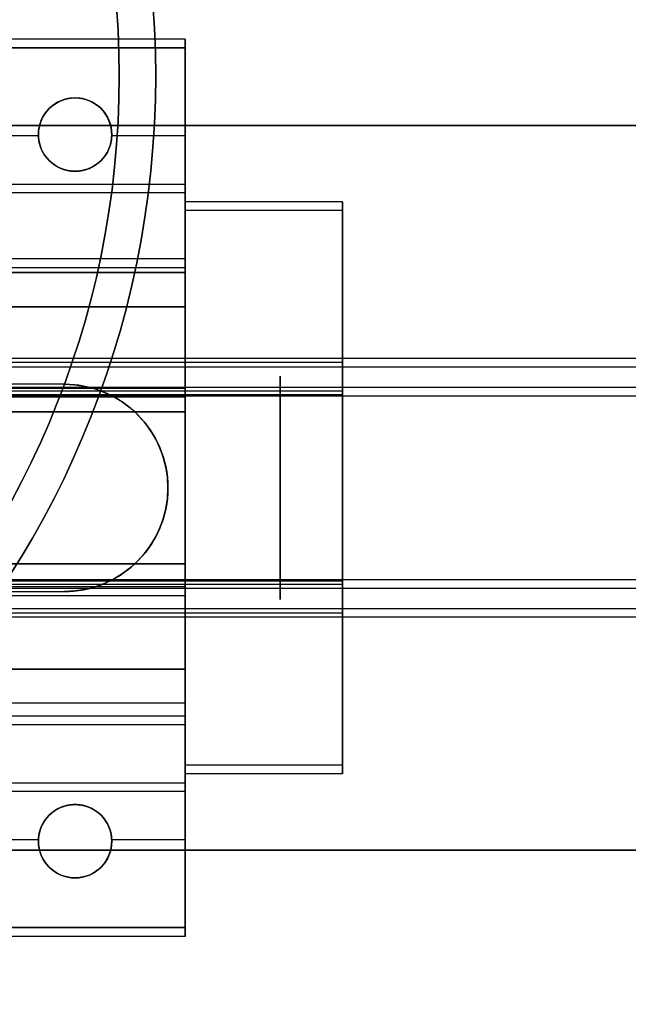
# Model space of a CAD drawing. Extents: x 182 to 623, y 200 to 623.
# Drawn here: x 448 to 484, y 349 to 406 of the extents above; entities that cross this region are included whole.
import ezdxf

# ---------------------------------------------------------------- set-up
doc = ezdxf.new("R2010")
doc.units = 0
doc.layers.get('0').update_dxf_attribs({"linetype": 'CONTINUOUS'})
for name, color, linetype in [('BEAKER', 8, 'CONTINUOUS'), ('LINEAR_-_GUIDEWAY_BLOCK', 1, 'CONTINUOUS'), ('LINEAR_-_SLIDE_BAR', 6, 'CONTINUOUS'), ('STEPPER_-_SCREW_SLIDE', 5, 'CONTINUOUS'), ('XY_PARTS_-_MILLED', 6, 'CONTINUOUS')]:
    doc.layers.add(name, color=color, linetype=linetype)

# ---------------------------------------------------------------- blocks, each defined once
blk = doc.blocks.new('*U6')
at = {"layer": 'BEAKER'}
for centre, radius in [((402.40625, 402.40625, 163.92), 53.8), ((402.40625, 402.40625, 163.92), 53.8), ((402.40625, 402.40625, 20.23), 51.69), ((402.40625, 402.40625, 163.92), 51.69)]:
    blk.add_circle(centre, radius, dxfattribs=at)
at = {"layer": 'BEAKER', "extrusion": (0, -2e-16, -1)}
for centre, radius in [((-402.40625, 402.40625, -18.12), 53.8), ((-402.40625, 402.40625, -18.12), 53.8), ((-402.40625, 402.40625, -163.92), 51.69), ((-402.40625, 402.40625, -20.23), 51.69)]:
    blk.add_circle(centre, radius, dxfattribs=at)
blk = doc.blocks.new('*U15')
at = {"layer": 'LINEAR_-_SLIDE_BAR'}
for p, q in [((506.332, 386.031, 344.157), (306.332, 386.031, 344.157)), ((506.332, 386.031, 352.232), (306.332, 386.031, 352.232)), ((506.332, 386.031, 340.807), (306.332, 386.031, 340.807)), ((506.332, 385.531, 343.657), (306.332, 385.531, 343.657)), ((506.332, 385.531, 341.307), (306.332, 385.531, 341.307)), ((506.332, 385.531, 341.307), (306.332, 385.531, 341.307)), ((506.332, 384.356, 343.657), (306.332, 384.356, 343.657)), ((506.332, 384.356, 341.307), (306.332, 384.356, 341.307)), ((506.332, 384.356, 341.307), (306.332, 384.356, 341.307)), ((506.332, 383.856, 343.157), (306.332, 383.856, 343.157)), ((506.332, 383.856, 341.807), (306.332, 383.856, 341.807)), ((506.332, 373.206, 343.157), (306.332, 373.206, 343.157)), ((506.332, 373.206, 341.807), (306.332, 373.206, 341.807)), ((506.332, 372.706, 343.657), (306.332, 372.706, 343.657)), ((506.332, 372.706, 341.307), (306.332, 372.706, 341.307)), ((506.332, 372.706, 341.307), (306.332, 372.706, 341.307)), ((506.332, 371.531, 343.657), (306.332, 371.531, 343.657)), ((506.332, 371.531, 341.307), (306.332, 371.531, 341.307)), ((506.332, 371.531, 341.307), (306.332, 371.531, 341.307)), ((506.332, 371.031, 352.232), (306.332, 371.031, 352.232)), ((506.332, 371.031, 344.157), (306.332, 371.031, 344.157)), ((506.332, 371.031, 340.807), (306.332, 371.031, 340.807))]:
    blk.add_line(p, q, dxfattribs=at)
at = {"layer": 'LINEAR_-_SLIDE_BAR', "extrusion": (1e-16, 1, 1.32e-14)}
for p, q in [((506.332, 386.031, 352.232), (306.332, 386.031, 352.232)), ((506.332, 386.031, 344.157), (306.332, 386.031, 344.157))]:
    blk.add_line(p, q, dxfattribs=at)
at = {"layer": 'LINEAR_-_SLIDE_BAR', "extrusion": (0, -9e-16, -1)}
for p, q in [((506.332, 386.031, 339.232), (306.332, 386.031, 339.232)), ((506.332, 385.531, 343.657), (306.332, 385.531, 343.657)), ((506.332, 384.356, 343.657), (306.332, 384.356, 343.657)), ((506.332, 372.706, 343.657), (306.332, 372.706, 343.657)), ((506.332, 371.531, 343.657), (306.332, 371.531, 343.657)), ((506.332, 371.031, 339.232), (306.332, 371.031, 339.232))]:
    blk.add_line(p, q, dxfattribs=at)
at = {"layer": 'LINEAR_-_SLIDE_BAR', "extrusion": (1e-16, 1, 3.52e-14)}
for p, q in [((506.332, 386.031, 340.807), (306.332, 386.031, 340.807)), ((506.332, 386.031, 339.232), (306.332, 386.031, 339.232))]:
    blk.add_line(p, q, dxfattribs=at)
at = {"layer": 'LINEAR_-_SLIDE_BAR', "extrusion": (1e-16, 1, 6.23e-14)}
for p, q in [((506.332, 383.856, 343.157), (306.332, 383.856, 343.157)), ((506.332, 383.856, 341.807), (306.332, 383.856, 341.807))]:
    blk.add_line(p, q, dxfattribs=at)
at = {"layer": 'LINEAR_-_SLIDE_BAR', "extrusion": (-1e-16, -1, -2.02e-14)}
for p, q in [((506.332, 373.206, 341.807), (306.332, 373.206, 341.807)), ((506.332, 373.206, 343.157), (306.332, 373.206, 343.157))]:
    blk.add_line(p, q, dxfattribs=at)
at = {"layer": 'LINEAR_-_SLIDE_BAR', "extrusion": (-1e-16, -1, -6.2e-15)}
for p, q in [((506.332, 371.031, 344.157), (306.332, 371.031, 344.157)), ((506.332, 371.031, 352.232), (306.332, 371.031, 352.232))]:
    blk.add_line(p, q, dxfattribs=at)
at = {"layer": 'LINEAR_-_SLIDE_BAR', "extrusion": (-1e-16, -1, 9e-16)}
for p, q in [((506.332, 371.031, 339.232), (306.332, 371.031, 339.232)), ((506.332, 371.031, 340.807), (306.332, 371.031, 340.807))]:
    blk.add_line(p, q, dxfattribs=at)
blk = doc.blocks.new('*U16')
at = {"layer": 'LINEAR_-_GUIDEWAY_BLOCK', "extrusion": (0, 4e-15, -1)}
for p, q in [((457.914, 404.531, 327.985), (419.214, 404.531, 327.985)), ((457.914, 391.796, 327.985), (457.914, 404.531, 327.985)), ((457.914, 391.796, 327.985), (419.214, 391.796, 327.985))]:
    blk.add_line(p, q, dxfattribs=at)
at = {"layer": 'LINEAR_-_GUIDEWAY_BLOCK', "extrusion": (1e-16, 1, -2.1e-14)}
for p, q in [((457.914, 404.531, 334.635), (419.214, 404.531, 334.635)), ((457.914, 404.531, 327.985), (419.214, 404.531, 327.985)), ((457.914, 404.531, 327.985), (457.914, 404.531, 334.635))]:
    blk.add_line(p, q, dxfattribs=at)
at = {"layer": 'LINEAR_-_GUIDEWAY_BLOCK'}
for p, q in [((457.914, 404.531, 334.635), (419.214, 404.531, 334.635)), ((457.914, 404.031, 335.135), (419.214, 404.031, 335.135)), ((457.914, 404.031, 335.135), (419.214, 404.031, 335.135)), ((457.914, 404.031, 335.135), (457.914, 398.931, 335.135)), ((449.416, 398.931, 335.135), (427.713, 398.931, 335.135)), ((457.914, 398.931, 335.135), (453.663, 398.931, 335.135)), ((457.914, 396.122, 347), (419.214, 396.122, 347)), ((457.914, 395.635, 347.385), (419.214, 395.635, 347.385)), ((457.914, 395.635, 347.385), (419.214, 395.635, 347.385)), ((457.914, 395.635, 347.385), (457.914, 394.606, 347.385)), ((467.014, 394.606, 347.385), (457.914, 394.606, 347.385)), ((467.014, 394.606, 347.385), (467.014, 385.789, 347.385)), ((467.014, 385.789, 347.385), (410.114, 385.789, 347.385)), ((467.014, 384.131, 337.985), (410.114, 384.131, 337.985)), ((467.014, 384.131, 337.985), (467.014, 372.931, 337.985)), ((467.014, 372.931, 337.985), (410.114, 372.931, 337.985)), ((467.014, 371.272, 347.385), (410.114, 371.272, 347.385)), ((467.014, 371.272, 347.385), (467.014, 362.456, 347.385)), ((467.014, 362.456, 347.385), (457.914, 362.456, 347.385)), ((457.914, 362.456, 347.385), (457.914, 361.426, 347.385)), ((457.914, 361.426, 347.385), (419.214, 361.426, 347.385)), ((457.914, 361.426, 347.385), (419.214, 361.426, 347.385)), ((457.914, 360.94, 347), (419.214, 360.94, 347)), ((449.416, 358.131, 335.135), (427.713, 358.131, 335.135)), ((457.914, 358.131, 335.135), (453.663, 358.131, 335.135)), ((457.914, 358.131, 335.135), (457.914, 353.031, 335.135)), ((457.914, 353.031, 335.135), (419.214, 353.031, 335.135)), ((457.914, 353.031, 335.135), (419.214, 353.031, 335.135)), ((457.914, 352.531, 334.635), (419.214, 352.531, 334.635))]:
    blk.add_line(p, q, dxfattribs=at)
at = {"layer": 'LINEAR_-_GUIDEWAY_BLOCK', "extrusion": (1, -1e-16, 0)}
for p, q in [((457.914, 391.796, 327.985), (457.914, 404.531, 327.985)), ((457.914, 404.531, 327.985), (457.914, 404.531, 334.635)), ((457.914, 404.031, 335.135), (457.914, 398.931, 335.135)), ((457.914, 398.931, 335.135), (457.914, 396.122, 347)), ((457.914, 395.635, 347.385), (457.914, 394.606, 347.385)), ((457.914, 395.106, 346.885), (457.914, 394.606, 347.385)), ((457.914, 395.106, 328.985), (457.914, 395.106, 346.885)), ((457.914, 394.606, 328.485), (457.914, 395.106, 328.985)), ((467.014, 394.606, 328.485), (467.014, 395.106, 328.985)), ((467.014, 395.106, 346.885), (467.014, 394.606, 347.385)), ((467.014, 395.106, 328.985), (467.014, 395.106, 346.885)), ((457.914, 391.296, 328.485), (457.914, 394.606, 328.485)), ((467.014, 362.456, 328.485), (467.014, 394.606, 328.485)), ((467.014, 394.606, 347.385), (467.014, 385.789, 347.385)), ((457.914, 391.296, 328.485), (457.914, 391.796, 327.985)), ((467.014, 386.031, 339.86), (467.014, 384.131, 337.985)), ((467.014, 386.031, 341.509), (467.014, 386.031, 339.86)), ((467.014, 383.931, 343.643), (467.014, 386.031, 341.509)), ((467.014, 385.789, 347.385), (467.014, 383.931, 345.526)), ((457.914, 372.296, 328.485), (457.914, 384.296, 328.485)), ((457.914, 383.796, 327.985), (457.914, 384.296, 328.485)), ((467.014, 384.131, 337.985), (467.014, 372.931, 337.985)), ((457.914, 372.796, 327.985), (457.914, 383.796, 327.985)), ((467.014, 383.931, 345.526), (467.014, 383.931, 343.643)), ((457.914, 372.296, 328.485), (457.914, 372.796, 327.985)), ((467.014, 371.031, 341.509), (467.014, 373.131, 343.643)), ((467.014, 373.131, 343.643), (467.014, 373.131, 345.526)), ((467.014, 373.131, 345.526), (467.014, 371.272, 347.385)), ((467.014, 372.931, 337.985), (467.014, 371.031, 339.86)), ((467.014, 371.272, 347.385), (467.014, 362.456, 347.385)), ((467.014, 371.031, 339.86), (467.014, 371.031, 341.509)), ((457.914, 362.456, 328.485), (457.914, 365.296, 328.485)), ((457.914, 364.796, 327.985), (457.914, 365.296, 328.485)), ((457.914, 352.531, 327.985), (457.914, 364.796, 327.985)), ((457.914, 362.456, 347.385), (457.914, 361.956, 346.885)), ((457.914, 362.456, 347.385), (457.914, 361.426, 347.385)), ((457.914, 361.956, 328.985), (457.914, 362.456, 328.485)), ((467.014, 362.456, 347.385), (467.014, 361.956, 346.885)), ((467.014, 361.956, 328.985), (467.014, 362.456, 328.485)), ((457.914, 361.956, 346.885), (457.914, 361.956, 328.985)), ((467.014, 361.956, 346.885), (467.014, 361.956, 328.985)), ((457.914, 360.94, 347), (457.914, 358.131, 335.135)), ((457.914, 358.131, 335.135), (457.914, 353.031, 335.135)), ((457.914, 352.531, 334.635), (457.914, 352.531, 327.985))]:
    blk.add_line(p, q, dxfattribs=at)
at = {"layer": 'LINEAR_-_GUIDEWAY_BLOCK', "extrusion": (1e-16, 0.973104, 0.230367)}
for p, q in [((449.416, 398.931, 335.135), (427.713, 398.931, 335.135)), ((457.914, 398.931, 335.135), (453.663, 398.931, 335.135)), ((457.914, 398.931, 335.135), (457.914, 396.122, 347)), ((457.914, 396.122, 347), (419.214, 396.122, 347))]:
    blk.add_line(p, q, dxfattribs=at)
at = {"layer": 'LINEAR_-_GUIDEWAY_BLOCK', "extrusion": (0, 0.707106, 0.707107)}
for p, q in [((457.914, 395.106, 346.885), (457.914, 394.606, 347.385)), ((467.014, 395.106, 346.885), (457.914, 395.106, 346.885)), ((467.014, 395.106, 346.885), (467.014, 394.606, 347.385)), ((467.014, 394.606, 347.385), (457.914, 394.606, 347.385))]:
    blk.add_line(p, q, dxfattribs=at)
at = {"layer": 'LINEAR_-_GUIDEWAY_BLOCK', "extrusion": (0, 0.707105, -0.707108)}
for p, q in [((457.914, 394.606, 328.485), (457.914, 395.106, 328.985)), ((467.014, 395.106, 328.985), (457.914, 395.106, 328.985)), ((467.014, 394.606, 328.485), (467.014, 395.106, 328.985)), ((467.014, 394.606, 328.485), (457.914, 394.606, 328.485))]:
    blk.add_line(p, q, dxfattribs=at)
at = {"layer": 'LINEAR_-_GUIDEWAY_BLOCK', "extrusion": (1e-16, 1, 7e-16)}
for p, q in [((457.914, 395.106, 328.985), (457.914, 395.106, 346.885)), ((467.014, 395.106, 346.885), (457.914, 395.106, 346.885)), ((467.014, 395.106, 328.985), (457.914, 395.106, 328.985)), ((467.014, 395.106, 328.985), (467.014, 395.106, 346.885))]:
    blk.add_line(p, q, dxfattribs=at)
at = {"layer": 'LINEAR_-_GUIDEWAY_BLOCK', "extrusion": (0, -9e-16, -1)}
for p, q in [((467.014, 394.606, 328.485), (457.914, 394.606, 328.485)), ((457.914, 391.296, 328.485), (457.914, 394.606, 328.485)), ((467.014, 362.456, 328.485), (467.014, 394.606, 328.485)), ((419.214, 391.296, 328.485), (457.914, 391.296, 328.485)), ((457.914, 384.296, 328.485), (419.214, 384.296, 328.485)), ((457.914, 372.296, 328.485), (457.914, 384.296, 328.485)), ((457.914, 383.796, 327.985), (419.214, 383.796, 327.985)), ((457.914, 372.796, 327.985), (457.914, 383.796, 327.985)), ((457.914, 372.796, 327.985), (419.214, 372.796, 327.985)), ((419.214, 372.296, 328.485), (457.914, 372.296, 328.485)), ((457.914, 365.296, 328.485), (419.214, 365.296, 328.485)), ((457.914, 362.456, 328.485), (457.914, 365.296, 328.485)), ((457.914, 364.796, 327.985), (419.214, 364.796, 327.985)), ((457.914, 352.531, 327.985), (457.914, 364.796, 327.985)), ((467.014, 362.456, 328.485), (457.914, 362.456, 328.485)), ((457.914, 352.531, 327.985), (419.214, 352.531, 327.985))]:
    blk.add_line(p, q, dxfattribs=at)
at = {"layer": 'LINEAR_-_GUIDEWAY_BLOCK', "extrusion": (0, -0.707107, -0.707106)}
for p, q in [((457.914, 391.796, 327.985), (419.214, 391.796, 327.985)), ((457.914, 391.296, 328.485), (457.914, 391.796, 327.985)), ((419.214, 391.296, 328.485), (457.914, 391.296, 328.485)), ((457.914, 372.796, 327.985), (419.214, 372.796, 327.985)), ((457.914, 372.296, 328.485), (457.914, 372.796, 327.985)), ((419.214, 372.296, 328.485), (457.914, 372.296, 328.485))]:
    blk.add_line(p, q, dxfattribs=at)
at = {"layer": 'LINEAR_-_GUIDEWAY_BLOCK', "extrusion": (0, -0.712754, -0.701414)}
for p, q in [((467.014, 386.031, 341.509), (410.114, 386.031, 341.509)), ((467.014, 383.931, 343.643), (467.014, 386.031, 341.509)), ((467.014, 383.931, 343.643), (410.114, 383.931, 343.643))]:
    blk.add_line(p, q, dxfattribs=at)
at = {"layer": 'LINEAR_-_GUIDEWAY_BLOCK', "extrusion": (-1e-16, -1, 3.53e-14)}
for p, q in [((467.014, 386.031, 339.86), (410.114, 386.031, 339.86)), ((467.014, 386.031, 341.509), (410.114, 386.031, 341.509)), ((467.014, 386.031, 341.509), (467.014, 386.031, 339.86))]:
    blk.add_line(p, q, dxfattribs=at)
at = {"layer": 'LINEAR_-_GUIDEWAY_BLOCK', "extrusion": (0, -0.702479, 0.711705)}
for p, q in [((467.014, 386.031, 339.86), (410.114, 386.031, 339.86)), ((467.014, 386.031, 339.86), (467.014, 384.131, 337.985)), ((467.014, 384.131, 337.985), (410.114, 384.131, 337.985))]:
    blk.add_line(p, q, dxfattribs=at)
at = {"layer": 'LINEAR_-_GUIDEWAY_BLOCK', "extrusion": (0, -0.707107, 0.707107)}
for p, q in [((467.014, 385.789, 347.385), (410.114, 385.789, 347.385)), ((467.014, 385.789, 347.385), (467.014, 383.931, 345.526)), ((467.014, 383.931, 345.526), (410.114, 383.931, 345.526))]:
    blk.add_line(p, q, dxfattribs=at)
at = {"layer": 'LINEAR_-_GUIDEWAY_BLOCK', "extrusion": (0, 0.707107, -0.707106)}
for p, q in [((457.914, 384.296, 328.485), (419.214, 384.296, 328.485)), ((457.914, 383.796, 327.985), (457.914, 384.296, 328.485)), ((457.914, 383.796, 327.985), (419.214, 383.796, 327.985)), ((457.914, 365.296, 328.485), (419.214, 365.296, 328.485)), ((457.914, 364.796, 327.985), (457.914, 365.296, 328.485)), ((457.914, 364.796, 327.985), (419.214, 364.796, 327.985))]:
    blk.add_line(p, q, dxfattribs=at)
at = {"layer": 'LINEAR_-_GUIDEWAY_BLOCK', "extrusion": (-1e-16, -1, -2.93e-14)}
for p, q in [((467.014, 383.931, 343.643), (410.114, 383.931, 343.643)), ((467.014, 383.931, 345.526), (410.114, 383.931, 345.526)), ((467.014, 383.931, 345.526), (467.014, 383.931, 343.643))]:
    blk.add_line(p, q, dxfattribs=at)
at = {"layer": 'LINEAR_-_GUIDEWAY_BLOCK', "extrusion": (0, 0.712754, -0.701414)}
for p, q in [((467.014, 373.131, 343.643), (410.114, 373.131, 343.643)), ((467.014, 371.031, 341.509), (467.014, 373.131, 343.643)), ((467.014, 371.031, 341.509), (410.114, 371.031, 341.509))]:
    blk.add_line(p, q, dxfattribs=at)
at = {"layer": 'LINEAR_-_GUIDEWAY_BLOCK', "extrusion": (1e-16, 1, 5.95e-14)}
for p, q in [((467.014, 373.131, 345.526), (410.114, 373.131, 345.526)), ((467.014, 373.131, 343.643), (410.114, 373.131, 343.643)), ((467.014, 373.131, 343.643), (467.014, 373.131, 345.526))]:
    blk.add_line(p, q, dxfattribs=at)
at = {"layer": 'LINEAR_-_GUIDEWAY_BLOCK', "extrusion": (0, 0.707107, 0.707107)}
for p, q in [((467.014, 373.131, 345.526), (410.114, 373.131, 345.526)), ((467.014, 373.131, 345.526), (467.014, 371.272, 347.385)), ((467.014, 371.272, 347.385), (410.114, 371.272, 347.385))]:
    blk.add_line(p, q, dxfattribs=at)
at = {"layer": 'LINEAR_-_GUIDEWAY_BLOCK', "extrusion": (0, 0.702479, 0.711705)}
for p, q in [((467.014, 372.931, 337.985), (410.114, 372.931, 337.985)), ((467.014, 372.931, 337.985), (467.014, 371.031, 339.86)), ((467.014, 371.031, 339.86), (410.114, 371.031, 339.86))]:
    blk.add_line(p, q, dxfattribs=at)
at = {"layer": 'LINEAR_-_GUIDEWAY_BLOCK', "extrusion": (1e-16, 1, -3.53e-14)}
for p, q in [((467.014, 371.031, 341.509), (410.114, 371.031, 341.509)), ((467.014, 371.031, 339.86), (410.114, 371.031, 339.86)), ((467.014, 371.031, 339.86), (467.014, 371.031, 341.509))]:
    blk.add_line(p, q, dxfattribs=at)
at = {"layer": 'LINEAR_-_GUIDEWAY_BLOCK', "extrusion": (0, -0.707106, 0.707107)}
for p, q in [((457.914, 362.456, 347.385), (457.914, 361.956, 346.885)), ((467.014, 362.456, 347.385), (457.914, 362.456, 347.385)), ((467.014, 362.456, 347.385), (467.014, 361.956, 346.885)), ((467.014, 361.956, 346.885), (457.914, 361.956, 346.885))]:
    blk.add_line(p, q, dxfattribs=at)
at = {"layer": 'LINEAR_-_GUIDEWAY_BLOCK', "extrusion": (0, -0.707105, -0.707108)}
for p, q in [((457.914, 361.956, 328.985), (457.914, 362.456, 328.485)), ((467.014, 362.456, 328.485), (457.914, 362.456, 328.485)), ((467.014, 361.956, 328.985), (467.014, 362.456, 328.485)), ((467.014, 361.956, 328.985), (457.914, 361.956, 328.985))]:
    blk.add_line(p, q, dxfattribs=at)
at = {"layer": 'LINEAR_-_GUIDEWAY_BLOCK', "extrusion": (-1e-16, -1, -2.3e-15)}
for p, q in [((457.914, 361.956, 346.885), (457.914, 361.956, 328.985)), ((467.014, 361.956, 328.985), (457.914, 361.956, 328.985)), ((467.014, 361.956, 346.885), (457.914, 361.956, 346.885)), ((467.014, 361.956, 346.885), (467.014, 361.956, 328.985))]:
    blk.add_line(p, q, dxfattribs=at)
at = {"layer": 'LINEAR_-_GUIDEWAY_BLOCK', "extrusion": (-1e-16, -0.973104, 0.230367)}
for p, q in [((457.914, 360.94, 347), (419.214, 360.94, 347)), ((457.914, 360.94, 347), (457.914, 358.131, 335.135)), ((449.416, 358.131, 335.135), (427.713, 358.131, 335.135)), ((457.914, 358.131, 335.135), (453.663, 358.131, 335.135))]:
    blk.add_line(p, q, dxfattribs=at)
at = {"layer": 'LINEAR_-_GUIDEWAY_BLOCK', "extrusion": (-1e-16, -1, 2.1e-14)}
for p, q in [((457.914, 352.531, 327.985), (419.214, 352.531, 327.985)), ((457.914, 352.531, 334.635), (419.214, 352.531, 334.635)), ((457.914, 352.531, 334.635), (457.914, 352.531, 327.985))]:
    blk.add_line(p, q, dxfattribs=at)
at = {"layer": 'LINEAR_-_GUIDEWAY_BLOCK'}
for points in [[(453.663, 398.931, 335.135), (453.661, 398.88, 335.35), (453.657, 398.829, 335.565), (453.652, 398.778, 335.779), (453.646, 398.728, 335.993), (453.639, 398.677, 336.206), (453.63, 398.627, 336.418), (453.621, 398.577, 336.63), (453.61, 398.527, 336.84), (453.598, 398.477, 337.049), (453.584, 398.428, 337.257), (453.57, 398.379, 337.464), (453.554, 398.331, 337.669), (453.537, 398.283, 337.872), (453.52, 398.235, 338.074), (453.5, 398.188, 338.273), (453.48, 398.141, 338.471), (453.459, 398.095, 338.667), (453.437, 398.049, 338.86), (453.413, 398.003, 339.051), (453.388, 397.959, 339.24), (453.363, 397.915, 339.426), (453.336, 397.871, 339.61), (453.308, 397.829, 339.79), (453.28, 397.786, 339.968), (453.25, 397.745, 340.143), (453.219, 397.704, 340.315), (453.187, 397.664, 340.484), (453.155, 397.625, 340.649), (453.121, 397.587, 340.811), (453.087, 397.549, 340.97), (453.051, 397.513, 341.125), (453.015, 397.477, 341.276), (452.978, 397.442, 341.424), (452.94, 397.408, 341.568), (452.901, 397.375, 341.708), (452.862, 397.342, 341.844), (452.822, 397.311, 341.976), (452.781, 397.281, 342.104), (452.739, 397.252, 342.227), (452.696, 397.223, 342.347), (452.653, 397.196, 342.462), (452.61, 397.17, 342.572), (452.565, 397.145, 342.679), (452.52, 397.121, 342.78), (452.475, 397.098, 342.878), (452.429, 397.076, 342.97), (452.382, 397.055, 343.058), (452.335, 397.035, 343.141), (452.288, 397.017, 343.219), (452.24, 396.999, 343.292), (452.191, 396.983, 343.361), (452.143, 396.968, 343.425), (452.094, 396.954, 343.483), (452.044, 396.942, 343.537), (451.995, 396.93, 343.586), (451.945, 396.92, 343.629), (451.894, 396.911, 343.668), (451.844, 396.903, 343.701), (451.794, 396.896, 343.73), (451.743, 396.891, 343.753), (451.692, 396.886, 343.771), (451.641, 396.883, 343.784), (451.59, 396.881, 343.792), (451.539, 396.881, 343.794), (451.488, 396.881, 343.792), (451.437, 396.883, 343.784), (451.386, 396.886, 343.771), (451.336, 396.891, 343.753), (451.285, 396.896, 343.73), (451.234, 396.903, 343.701), (451.184, 396.911, 343.668), (451.134, 396.92, 343.629), (451.084, 396.93, 343.586), (451.034, 396.942, 343.537), (450.985, 396.954, 343.483), (450.936, 396.968, 343.425), (450.887, 396.983, 343.361), (450.839, 396.999, 343.292), (450.791, 397.017, 343.219), (450.743, 397.035, 343.141), (450.696, 397.055, 343.058), (450.65, 397.076, 342.97), (450.604, 397.098, 342.878), (450.558, 397.121, 342.78), (450.513, 397.145, 342.679), (450.469, 397.17, 342.572), (450.425, 397.196, 342.462), (450.382, 397.223, 342.347), (450.34, 397.252, 342.227), (450.298, 397.281, 342.104), (450.257, 397.311, 341.976), (450.217, 397.342, 341.844), (450.177, 397.375, 341.708), (450.138, 397.408, 341.568), (450.101, 397.442, 341.424), (450.063, 397.477, 341.276), (450.027, 397.513, 341.125), (449.992, 397.549, 340.97), (449.957, 397.587, 340.811), (449.924, 397.625, 340.649), (449.891, 397.664, 340.484), (449.859, 397.704, 340.315), (449.829, 397.745, 340.143), (449.799, 397.786, 339.968), (449.77, 397.829, 339.79), (449.742, 397.871, 339.61), (449.716, 397.915, 339.426), (449.69, 397.959, 339.24), (449.665, 398.003, 339.051), (449.642, 398.049, 338.86), (449.62, 398.095, 338.667), (449.598, 398.141, 338.471), (449.578, 398.188, 338.273), (449.559, 398.235, 338.074), (449.541, 398.283, 337.872), (449.524, 398.331, 337.669), (449.509, 398.379, 337.464), (449.494, 398.428, 337.257), (449.481, 398.477, 337.049), (449.469, 398.527, 336.84), (449.458, 398.577, 336.63), (449.448, 398.627, 336.418), (449.44, 398.677, 336.206), (449.433, 398.728, 335.993), (449.426, 398.778, 335.779), (449.422, 398.829, 335.565), (449.418, 398.88, 335.35), (449.416, 398.931, 335.135)], [(449.416, 398.931, 335.135), (449.418, 398.88, 335.35), (449.422, 398.829, 335.565), (449.426, 398.778, 335.779), (449.433, 398.728, 335.993), (449.44, 398.677, 336.206), (449.448, 398.627, 336.418), (449.458, 398.577, 336.63), (449.469, 398.527, 336.84), (449.481, 398.477, 337.049), (449.494, 398.428, 337.257), (449.509, 398.379, 337.464), (449.524, 398.331, 337.669), (449.541, 398.283, 337.872), (449.559, 398.235, 338.074), (449.578, 398.188, 338.273), (449.598, 398.141, 338.471), (449.62, 398.095, 338.667), (449.642, 398.049, 338.86), (449.665, 398.003, 339.051), (449.69, 397.959, 339.24), (449.716, 397.915, 339.426), (449.742, 397.871, 339.61), (449.77, 397.829, 339.79), (449.799, 397.786, 339.968), (449.829, 397.745, 340.143), (449.859, 397.704, 340.315), (449.891, 397.664, 340.484), (449.924, 397.625, 340.649), (449.957, 397.587, 340.811), (449.992, 397.549, 340.97), (450.027, 397.513, 341.125), (450.063, 397.477, 341.276), (450.101, 397.442, 341.424), (450.138, 397.408, 341.568), (450.177, 397.375, 341.708), (450.217, 397.342, 341.844), (450.257, 397.311, 341.976), (450.298, 397.281, 342.104), (450.34, 397.252, 342.227), (450.382, 397.223, 342.347), (450.425, 397.196, 342.462), (450.469, 397.17, 342.572), (450.513, 397.145, 342.679), (450.558, 397.121, 342.78), (450.604, 397.098, 342.878), (450.65, 397.076, 342.97), (450.696, 397.055, 343.058), (450.743, 397.035, 343.141), (450.791, 397.017, 343.219), (450.839, 396.999, 343.292), (450.887, 396.983, 343.361), (450.936, 396.968, 343.425), (450.985, 396.954, 343.483), (451.034, 396.942, 343.537), (451.084, 396.93, 343.586), (451.134, 396.92, 343.629), (451.184, 396.911, 343.668), (451.234, 396.903, 343.701), (451.285, 396.896, 343.73), (451.336, 396.891, 343.753), (451.386, 396.886, 343.771), (451.437, 396.883, 343.784), (451.488, 396.881, 343.792), (451.539, 396.881, 343.794), (451.59, 396.881, 343.792), (451.641, 396.883, 343.784), (451.692, 396.886, 343.771), (451.743, 396.891, 343.753), (451.794, 396.896, 343.73), (451.844, 396.903, 343.701), (451.894, 396.911, 343.668), (451.945, 396.92, 343.629), (451.995, 396.93, 343.586), (452.044, 396.942, 343.537), (452.094, 396.954, 343.483), (452.143, 396.968, 343.425), (452.191, 396.983, 343.361), (452.24, 396.999, 343.292), (452.288, 397.017, 343.219), (452.335, 397.035, 343.141), (452.382, 397.055, 343.058), (452.429, 397.076, 342.97), (452.475, 397.098, 342.878), (452.52, 397.121, 342.78), (452.565, 397.145, 342.679), (452.61, 397.17, 342.572), (452.653, 397.196, 342.462), (452.696, 397.223, 342.347), (452.739, 397.252, 342.227), (452.781, 397.281, 342.104), (452.822, 397.311, 341.976), (452.862, 397.342, 341.844), (452.901, 397.375, 341.708), (452.94, 397.408, 341.568), (452.978, 397.442, 341.424), (453.015, 397.477, 341.276), (453.051, 397.513, 341.125), (453.087, 397.549, 340.97), (453.121, 397.587, 340.811), (453.155, 397.625, 340.649), (453.187, 397.664, 340.484), (453.219, 397.704, 340.315), (453.25, 397.745, 340.143), (453.28, 397.786, 339.968), (453.308, 397.829, 339.79), (453.336, 397.871, 339.61), (453.363, 397.915, 339.426), (453.388, 397.959, 339.24), (453.413, 398.003, 339.051), (453.437, 398.049, 338.86), (453.459, 398.095, 338.667), (453.48, 398.141, 338.471), (453.5, 398.188, 338.273), (453.52, 398.235, 338.074), (453.537, 398.283, 337.872), (453.554, 398.331, 337.669), (453.57, 398.379, 337.464), (453.584, 398.428, 337.257), (453.598, 398.477, 337.049), (453.61, 398.527, 336.84), (453.621, 398.577, 336.63), (453.63, 398.627, 336.418), (453.639, 398.677, 336.206), (453.646, 398.728, 335.993), (453.652, 398.778, 335.779), (453.657, 398.829, 335.565), (453.661, 398.88, 335.35), (453.663, 398.931, 335.135)], [(449.416, 358.131, 335.135), (449.418, 358.182, 335.35), (449.422, 358.233, 335.565), (449.426, 358.283, 335.779), (449.433, 358.334, 335.993), (449.44, 358.384, 336.206), (449.448, 358.435, 336.418), (449.458, 358.485, 336.63), (449.469, 358.534, 336.84), (449.481, 358.584, 337.049), (449.494, 358.633, 337.257), (449.509, 358.682, 337.464), (449.524, 358.731, 337.669), (449.541, 358.779, 337.872), (449.559, 358.827, 338.074), (449.578, 358.874, 338.273), (449.598, 358.921, 338.471), (449.62, 358.967, 338.667), (449.642, 359.013, 338.86), (449.665, 359.058, 339.051), (449.69, 359.103, 339.24), (449.716, 359.147, 339.426), (449.742, 359.19, 339.61), (449.77, 359.233, 339.79), (449.799, 359.275, 339.968), (449.829, 359.316, 340.143), (449.859, 359.357, 340.315), (449.891, 359.397, 340.484), (449.924, 359.436, 340.649), (449.957, 359.475, 340.811), (449.992, 359.512, 340.97), (450.027, 359.549, 341.125), (450.063, 359.585, 341.276), (450.101, 359.62, 341.424), (450.138, 359.654, 341.568), (450.177, 359.687, 341.708), (450.217, 359.719, 341.844), (450.257, 359.75, 341.976), (450.298, 359.781, 342.104), (450.34, 359.81, 342.227), (450.382, 359.838, 342.347), (450.425, 359.865, 342.462), (450.469, 359.892, 342.572), (450.513, 359.917, 342.679), (450.558, 359.941, 342.78), (450.604, 359.964, 342.878), (450.65, 359.986, 342.97), (450.696, 360.006, 343.058), (450.743, 360.026, 343.141), (450.791, 360.045, 343.219), (450.839, 360.062, 343.292), (450.887, 360.078, 343.361), (450.936, 360.093, 343.425), (450.985, 360.107, 343.483), (451.034, 360.12, 343.537), (451.084, 360.131, 343.586), (451.134, 360.142, 343.629), (451.184, 360.151, 343.668), (451.234, 360.159, 343.701), (451.285, 360.165, 343.73), (451.336, 360.171, 343.753), (451.386, 360.175, 343.771), (451.437, 360.178, 343.784), (451.488, 360.18, 343.792), (451.539, 360.181, 343.794), (451.59, 360.18, 343.792), (451.641, 360.178, 343.784), (451.692, 360.175, 343.771), (451.743, 360.171, 343.753), (451.794, 360.165, 343.73), (451.844, 360.159, 343.701), (451.894, 360.151, 343.668), (451.945, 360.142, 343.629), (451.995, 360.131, 343.586), (452.044, 360.12, 343.537), (452.094, 360.107, 343.483), (452.143, 360.093, 343.425), (452.191, 360.078, 343.361), (452.24, 360.062, 343.292), (452.288, 360.045, 343.219), (452.335, 360.026, 343.141), (452.382, 360.006, 343.058), (452.429, 359.986, 342.97), (452.475, 359.964, 342.878), (452.52, 359.941, 342.78), (452.565, 359.917, 342.679), (452.61, 359.892, 342.572), (452.653, 359.865, 342.462), (452.696, 359.838, 342.347), (452.739, 359.81, 342.227), (452.781, 359.781, 342.104), (452.822, 359.75, 341.976), (452.862, 359.719, 341.844), (452.901, 359.687, 341.708), (452.94, 359.654, 341.568), (452.978, 359.62, 341.424), (453.015, 359.585, 341.276), (453.051, 359.549, 341.125), (453.087, 359.512, 340.97), (453.121, 359.475, 340.811), (453.155, 359.436, 340.649), (453.187, 359.397, 340.484), (453.219, 359.357, 340.315), (453.25, 359.316, 340.143), (453.28, 359.275, 339.968), (453.308, 359.233, 339.79), (453.336, 359.19, 339.61), (453.363, 359.147, 339.426), (453.388, 359.103, 339.24), (453.413, 359.058, 339.051), (453.437, 359.013, 338.86), (453.459, 358.967, 338.667), (453.48, 358.921, 338.471), (453.5, 358.874, 338.273), (453.52, 358.827, 338.074), (453.537, 358.779, 337.872), (453.554, 358.731, 337.669), (453.57, 358.682, 337.464), (453.584, 358.633, 337.257), (453.598, 358.584, 337.049), (453.61, 358.534, 336.84), (453.621, 358.485, 336.63), (453.63, 358.435, 336.418), (453.639, 358.384, 336.206), (453.646, 358.334, 335.993), (453.652, 358.283, 335.779), (453.657, 358.233, 335.565), (453.661, 358.182, 335.35), (453.663, 358.131, 335.135)], [(453.663, 358.131, 335.135), (453.661, 358.182, 335.35), (453.657, 358.233, 335.565), (453.652, 358.283, 335.779), (453.646, 358.334, 335.993), (453.639, 358.384, 336.206), (453.63, 358.435, 336.418), (453.621, 358.485, 336.63), (453.61, 358.534, 336.84), (453.598, 358.584, 337.049), (453.584, 358.633, 337.257), (453.57, 358.682, 337.464), (453.554, 358.731, 337.669), (453.537, 358.779, 337.872), (453.52, 358.827, 338.074), (453.5, 358.874, 338.273), (453.48, 358.921, 338.471), (453.459, 358.967, 338.667), (453.437, 359.013, 338.86), (453.413, 359.058, 339.051), (453.388, 359.103, 339.24), (453.363, 359.147, 339.426), (453.336, 359.19, 339.61), (453.308, 359.233, 339.79), (453.28, 359.275, 339.968), (453.25, 359.316, 340.143), (453.219, 359.357, 340.315), (453.187, 359.397, 340.484), (453.155, 359.436, 340.649), (453.121, 359.475, 340.811), (453.087, 359.512, 340.97), (453.051, 359.549, 341.125), (453.015, 359.585, 341.276), (452.978, 359.62, 341.424), (452.94, 359.654, 341.568), (452.901, 359.687, 341.708), (452.862, 359.719, 341.844), (452.822, 359.75, 341.976), (452.781, 359.781, 342.104), (452.739, 359.81, 342.227), (452.696, 359.838, 342.347), (452.653, 359.865, 342.462), (452.61, 359.892, 342.572), (452.565, 359.917, 342.679), (452.52, 359.941, 342.78), (452.475, 359.964, 342.878), (452.429, 359.986, 342.97), (452.382, 360.006, 343.058), (452.335, 360.026, 343.141), (452.288, 360.045, 343.219), (452.24, 360.062, 343.292), (452.191, 360.078, 343.361), (452.143, 360.093, 343.425), (452.094, 360.107, 343.483), (452.044, 360.12, 343.537), (451.995, 360.131, 343.586), (451.945, 360.142, 343.629), (451.894, 360.151, 343.668), (451.844, 360.159, 343.701), (451.794, 360.165, 343.73), (451.743, 360.171, 343.753), (451.692, 360.175, 343.771), (451.641, 360.178, 343.784), (451.59, 360.18, 343.792), (451.539, 360.181, 343.794), (451.488, 360.18, 343.792), (451.437, 360.178, 343.784), (451.386, 360.175, 343.771), (451.336, 360.171, 343.753), (451.285, 360.165, 343.73), (451.234, 360.159, 343.701), (451.184, 360.151, 343.668), (451.134, 360.142, 343.629), (451.084, 360.131, 343.586), (451.034, 360.12, 343.537), (450.985, 360.107, 343.483), (450.936, 360.093, 343.425), (450.887, 360.078, 343.361), (450.839, 360.062, 343.292), (450.791, 360.045, 343.219), (450.743, 360.026, 343.141), (450.696, 360.006, 343.058), (450.65, 359.986, 342.97), (450.604, 359.964, 342.878), (450.558, 359.941, 342.78), (450.513, 359.917, 342.679), (450.469, 359.892, 342.572), (450.425, 359.865, 342.462), (450.382, 359.838, 342.347), (450.34, 359.81, 342.227), (450.298, 359.781, 342.104), (450.257, 359.75, 341.976), (450.217, 359.719, 341.844), (450.177, 359.687, 341.708), (450.138, 359.654, 341.568), (450.101, 359.62, 341.424), (450.063, 359.585, 341.276), (450.027, 359.549, 341.125), (449.992, 359.512, 340.97), (449.957, 359.475, 340.811), (449.924, 359.436, 340.649), (449.891, 359.397, 340.484), (449.859, 359.357, 340.315), (449.829, 359.316, 340.143), (449.799, 359.275, 339.968), (449.77, 359.233, 339.79), (449.742, 359.19, 339.61), (449.716, 359.147, 339.426), (449.69, 359.103, 339.24), (449.665, 359.058, 339.051), (449.642, 359.013, 338.86), (449.62, 358.967, 338.667), (449.598, 358.921, 338.471), (449.578, 358.874, 338.273), (449.559, 358.827, 338.074), (449.541, 358.779, 337.872), (449.524, 358.731, 337.669), (449.509, 358.682, 337.464), (449.494, 358.633, 337.257), (449.481, 358.584, 337.049), (449.469, 358.534, 336.84), (449.458, 358.485, 336.63), (449.448, 358.435, 336.418), (449.44, 358.384, 336.206), (449.433, 358.334, 335.993), (449.426, 358.283, 335.779), (449.422, 358.233, 335.565), (449.418, 358.182, 335.35), (449.416, 358.131, 335.135)]]:
    blk.add_polyline3d(points, dxfattribs=at)
for centre in [(451.539, 399.006, 327.985), (451.539, 358.056, 327.985)]:
    blk.add_circle(centre, 2.125, dxfattribs=at)
at = {"layer": 'LINEAR_-_GUIDEWAY_BLOCK', "extrusion": (0, 4e-15, -1)}
blk.add_circle((-451.539, 399.006, -327.985), 2.125, dxfattribs=at)
at = {"layer": 'LINEAR_-_GUIDEWAY_BLOCK', "extrusion": (0, -9e-16, -1)}
blk.add_circle((-451.539, 358.056, -327.985), 2.125, dxfattribs=at)
at = {"layer": 'LINEAR_-_GUIDEWAY_BLOCK', "extrusion": (1, -1e-16, -1e-16)}
for centre, start, end in [((404.031, 334.635, 457.914), 0, 90), ((404.031, 334.635, 457.914), 0, 90), ((395.635, 346.885, 457.914), 13.3187, 90), ((395.635, 346.885, 457.914), 13.3187, 90), ((361.426, 346.885, 457.914), 90, 166.6813), ((361.426, 346.885, 457.914), 90, 166.6813), ((353.031, 334.635, 457.914), 90, 180), ((353.031, 334.635, 457.914), 90, 180)]:
    blk.add_arc(centre, 0.5, start, end, dxfattribs=at)
at = {"layer": 'LINEAR_-_GUIDEWAY_BLOCK', "extrusion": (0, 4.37e-14, -1)}
blk.add_arc((-451.539, 399.006, -335.135), 2.125, 357.9774, 182.0226, dxfattribs=at)
at = {"layer": 'LINEAR_-_GUIDEWAY_BLOCK'}
for centre, start, end in [((451.539, 399.006, 335.135), 357.9774, 182.0226), ((451.539, 358.056, 335.135), 177.9774, 2.0226)]:
    blk.add_arc(centre, 2.125, start, end, dxfattribs=at)
at = {"layer": 'LINEAR_-_GUIDEWAY_BLOCK', "extrusion": (0, -4.55e-14, -1)}
blk.add_arc((-451.539, 358.056, -335.135), 2.125, 177.9774, 2.0226, dxfattribs=at)
blk = doc.blocks.new('*U17')
at = {"layer": 'XY_PARTS_-_MILLED', "extrusion": (1e-16, 1, -9e-16)}
for p, q in [((556.332, 399.531, 352.232), (256.332, 399.531, 352.232)), ((256.332, 399.531, 362.032), (556.332, 399.531, 362.032))]:
    blk.add_line(p, q, dxfattribs=at)
at = {"layer": 'XY_PARTS_-_MILLED'}
for p, q in [((256.332, 399.531, 362.032), (556.332, 399.531, 362.032)), ((556.332, 357.531, 362.032), (256.332, 357.531, 362.032))]:
    blk.add_line(p, q, dxfattribs=at)
at = {"layer": 'XY_PARTS_-_MILLED', "extrusion": (0, -9e-16, -1)}
for p, q in [((556.332, 399.531, 352.232), (256.332, 399.531, 352.232)), ((256.332, 357.531, 352.232), (556.332, 357.531, 352.232))]:
    blk.add_line(p, q, dxfattribs=at)
at = {"layer": 'XY_PARTS_-_MILLED', "extrusion": (-1e-16, -1, 9e-16)}
for p, q in [((256.332, 357.531, 352.232), (556.332, 357.531, 352.232)), ((556.332, 357.531, 362.032), (256.332, 357.531, 362.032))]:
    blk.add_line(p, q, dxfattribs=at)
blk = doc.blocks.new('*U27')
at = {"layer": 'STEPPER_-_SCREW_SLIDE', "extrusion": (0, 1, 5e-16)}
for p, q in [((439.964, 389.006, 300.035), (445.164, 389.006, 300.035)), ((439.964, 389.006, 320.985), (445.164, 389.006, 320.985)), ((439.964, 389.006, 300.035), (439.964, 389.006, 320.985)), ((445.164, 389.006, 320.985), (445.164, 389.006, 300.035))]:
    blk.add_line(p, q, dxfattribs=at)
at = {"layer": 'STEPPER_-_SCREW_SLIDE', "extrusion": (-1e-16, -1.17e-14, -1)}
for p, q in [((439.964, 389.006, 300.035), (445.164, 389.006, 300.035)), ((439.964, 368.056, 300.035), (439.964, 389.006, 300.035)), ((445.164, 389.006, 300.035), (445.164, 368.056, 300.035)), ((439.964, 368.056, 300.035), (445.164, 368.056, 300.035))]:
    blk.add_line(p, q, dxfattribs=at)
at = {"layer": 'STEPPER_-_SCREW_SLIDE'}
for p, q in [((439.964, 389.006, 320.985), (445.164, 389.006, 320.985)), ((439.964, 389.006, 320.985), (439.964, 368.056, 320.985)), ((445.164, 368.056, 320.985), (445.164, 389.006, 320.985)), ((439.964, 368.056, 320.985), (445.164, 368.056, 320.985))]:
    blk.add_line(p, q, dxfattribs=at)
at = {"layer": 'STEPPER_-_SCREW_SLIDE', "extrusion": (-1, 0, 1e-16)}
for p, q in [((439.964, 389.006, 320.985), (439.964, 368.056, 320.985)), ((439.964, 389.006, 300.035), (439.964, 389.006, 320.985)), ((439.964, 368.056, 300.035), (439.964, 389.006, 300.035)), ((439.964, 368.056, 320.985), (439.964, 368.056, 300.035))]:
    blk.add_line(p, q, dxfattribs=at)
at = {"layer": 'STEPPER_-_SCREW_SLIDE', "extrusion": (1, 0, -1e-16)}
for p, q in [((445.164, 389.006, 320.985), (445.164, 389.006, 300.035)), ((445.164, 368.056, 320.985), (445.164, 389.006, 320.985)), ((445.164, 389.006, 300.035), (445.164, 368.056, 300.035)), ((445.164, 368.056, 300.035), (445.164, 368.056, 320.985))]:
    blk.add_line(p, q, dxfattribs=at)
at = {"layer": 'STEPPER_-_SCREW_SLIDE', "extrusion": (0, -1, -5e-16)}
for p, q in [((439.964, 368.056, 320.985), (445.164, 368.056, 320.985)), ((439.964, 368.056, 300.035), (445.164, 368.056, 300.035)), ((439.964, 368.056, 320.985), (439.964, 368.056, 300.035)), ((445.164, 368.056, 300.035), (445.164, 368.056, 320.985))]:
    blk.add_line(p, q, dxfattribs=at)
at = {"layer": 'STEPPER_-_SCREW_SLIDE', "extrusion": (-1, 0, 1e-16)}
for centre, radius in [((-378.531, 310.51, -445.164), 6.475), ((-378.531, 310.51, -463.414), 6.475), ((-378.531, 310.51, -439.964), 2.525), ((-378.531, 310.51, -463.414), 2.525)]:
    blk.add_circle(centre, radius, dxfattribs=at)
at = {"layer": 'STEPPER_-_SCREW_SLIDE', "extrusion": (1, 0, -1e-16)}
for centre, radius in [((378.531, 310.51, 445.164), 6.475), ((378.531, 310.51, 463.414), 6.475), ((378.531, 310.51, 439.964), 2.525), ((378.531, 310.51, 463.414), 2.525)]:
    blk.add_circle(centre, radius, dxfattribs=at)
blk = doc.blocks.new('*U32')
at = {"layer": 'XY_PARTS_-_MILLED', "extrusion": (-1, 2e-16, 0)}
for p, q in [((445.114, 391.006, 319.635), (445.114, 404.006, 319.635)), ((445.114, 404.006, 319.635), (445.114, 404.006, 327.985)), ((445.114, 404.006, 327.985), (445.114, 353.056, 327.985)), ((445.114, 382.931, 245.335), (445.114, 391.006, 245.335)), ((445.114, 391.006, 245.335), (445.114, 391.006, 319.635)), ((445.114, 382.931, 247.335), (445.114, 389.031, 247.335)), ((445.114, 389.031, 247.335), (445.114, 389.031, 253.535)), ((445.114, 389.031, 253.535), (445.114, 382.931, 253.535)), ((445.114, 382.931, 263.535), (445.114, 384.536, 263.535)), ((445.114, 384.536, 263.535), (445.114, 384.536, 294.035)), ((445.114, 384.536, 294.035), (445.114, 372.526, 294.035)), ((445.114, 382.931, 245.335), (445.114, 382.931, 247.335)), ((445.114, 382.931, 253.535), (445.114, 382.931, 263.535)), ((445.114, 366.056, 245.335), (445.114, 374.131, 245.335)), ((445.114, 374.131, 247.335), (445.114, 374.131, 245.335)), ((445.114, 372.526, 263.535), (445.114, 374.131, 263.535)), ((445.114, 368.031, 247.335), (445.114, 374.131, 247.335)), ((445.114, 374.131, 263.535), (445.114, 374.131, 253.535)), ((445.114, 374.131, 253.535), (445.114, 368.031, 253.535)), ((445.114, 372.526, 294.035), (445.114, 372.526, 263.535)), ((445.114, 368.031, 253.535), (445.114, 368.031, 247.335)), ((445.114, 353.056, 319.635), (445.114, 366.056, 319.635)), ((445.114, 366.056, 245.335), (445.114, 366.056, 319.635)), ((445.114, 353.056, 327.985), (445.114, 353.056, 319.635))]:
    blk.add_line(p, q, dxfattribs=at)
at = {"layer": 'XY_PARTS_-_MILLED', "extrusion": (2e-16, 1, 1e-16)}
for p, q in [((445.114, 404.006, 319.635), (445.114, 404.006, 327.985)), ((457.914, 404.006, 327.985), (445.114, 404.006, 327.985)), ((457.914, 404.006, 319.635), (445.114, 404.006, 319.635)), ((457.914, 404.006, 327.985), (457.914, 404.006, 319.635)), ((445.114, 391.006, 245.335), (457.914, 391.006, 245.335)), ((445.114, 391.006, 245.335), (445.114, 391.006, 319.635)), ((457.914, 391.006, 319.635), (445.114, 391.006, 319.635)), ((457.914, 391.006, 245.335), (457.914, 391.006, 319.635)), ((445.114, 374.131, 245.335), (457.914, 374.131, 245.335)), ((445.114, 374.131, 247.335), (445.114, 374.131, 245.335)), ((457.914, 374.131, 247.335), (445.114, 374.131, 247.335)), ((457.914, 374.131, 253.535), (445.114, 374.131, 253.535)), ((445.114, 374.131, 263.535), (445.114, 374.131, 253.535)), ((454.996, 374.131, 263.535), (445.114, 374.131, 263.535)), ((454.996, 374.131, 263.535), (457.914, 374.131, 263.535)), ((457.914, 374.131, 245.335), (457.914, 374.131, 247.335)), ((457.914, 374.131, 253.535), (457.914, 374.131, 263.535)), ((445.114, 368.031, 253.535), (445.114, 368.031, 247.335)), ((457.914, 368.031, 253.535), (445.114, 368.031, 253.535)), ((445.114, 368.031, 247.335), (457.914, 368.031, 247.335)), ((457.914, 368.031, 247.335), (457.914, 368.031, 253.535))]:
    blk.add_line(p, q, dxfattribs=at)
at = {"layer": 'XY_PARTS_-_MILLED'}
for p, q in [((445.114, 404.006, 327.985), (445.114, 353.056, 327.985)), ((457.914, 404.006, 327.985), (445.114, 404.006, 327.985)), ((457.914, 353.056, 327.985), (457.914, 404.006, 327.985)), ((445.114, 382.931, 247.335), (445.114, 389.031, 247.335)), ((457.914, 389.031, 247.335), (445.114, 389.031, 247.335)), ((457.914, 389.031, 247.335), (457.914, 382.931, 247.335)), ((445.114, 382.931, 263.535), (445.114, 384.536, 263.535)), ((450.909, 384.536, 263.535), (445.114, 384.536, 263.535)), ((450.909, 384.536, 294.035), (450.909, 384.536, 263.535)), ((445.114, 382.931, 247.335), (457.914, 382.931, 247.335)), ((445.114, 382.931, 263.535), (454.996, 382.931, 263.535)), ((457.914, 374.131, 247.335), (445.114, 374.131, 247.335)), ((445.114, 368.031, 247.335), (445.114, 374.131, 247.335)), ((454.996, 374.131, 263.535), (445.114, 374.131, 263.535)), ((445.114, 372.526, 263.535), (445.114, 374.131, 263.535)), ((457.914, 374.131, 247.335), (457.914, 368.031, 247.335)), ((445.114, 372.526, 263.535), (450.909, 372.526, 263.535)), ((450.909, 372.526, 294.035), (450.909, 372.526, 263.535)), ((445.114, 368.031, 247.335), (457.914, 368.031, 247.335)), ((457.914, 353.056, 327.985), (445.114, 353.056, 327.985))]:
    blk.add_line(p, q, dxfattribs=at)
at = {"layer": 'XY_PARTS_-_MILLED', "extrusion": (1e-16, 1e-16, -1)}
for p, q in [((445.114, 391.006, 319.635), (445.114, 404.006, 319.635)), ((457.914, 404.006, 319.635), (445.114, 404.006, 319.635)), ((457.914, 404.006, 319.635), (457.914, 391.006, 319.635)), ((457.914, 391.006, 319.635), (445.114, 391.006, 319.635)), ((445.114, 353.056, 319.635), (445.114, 366.056, 319.635)), ((457.914, 366.056, 319.635), (445.114, 366.056, 319.635)), ((457.914, 366.056, 319.635), (457.914, 353.056, 319.635)), ((457.914, 353.056, 319.635), (445.114, 353.056, 319.635))]:
    blk.add_line(p, q, dxfattribs=at)
at = {"layer": 'XY_PARTS_-_MILLED', "extrusion": (1, -2e-16, 0)}
for p, q in [((457.914, 404.006, 319.635), (457.914, 391.006, 319.635)), ((457.914, 404.006, 327.985), (457.914, 404.006, 319.635)), ((457.914, 353.056, 327.985), (457.914, 404.006, 327.985)), ((457.914, 391.006, 245.335), (457.914, 382.931, 245.335)), ((457.914, 391.006, 245.335), (457.914, 391.006, 319.635)), ((457.914, 389.031, 247.335), (457.914, 382.931, 247.335)), ((457.914, 389.031, 253.535), (457.914, 389.031, 247.335)), ((457.914, 382.931, 253.535), (457.914, 389.031, 253.535)), ((457.914, 382.931, 247.335), (457.914, 382.931, 245.335)), ((457.914, 382.931, 263.535), (457.914, 382.931, 253.535)), ((457.914, 374.131, 263.535), (457.914, 382.931, 263.535)), ((457.914, 374.131, 253.535), (457.914, 374.131, 263.535)), ((457.914, 374.131, 245.335), (457.914, 366.056, 245.335)), ((457.914, 368.031, 253.535), (457.914, 374.131, 253.535)), ((457.914, 374.131, 245.335), (457.914, 374.131, 247.335)), ((457.914, 374.131, 247.335), (457.914, 368.031, 247.335)), ((457.914, 368.031, 247.335), (457.914, 368.031, 253.535)), ((457.914, 366.056, 319.635), (457.914, 353.056, 319.635)), ((457.914, 366.056, 245.335), (457.914, 366.056, 319.635)), ((457.914, 353.056, 319.635), (457.914, 353.056, 327.985))]:
    blk.add_line(p, q, dxfattribs=at)
at = {"layer": 'XY_PARTS_-_MILLED', "extrusion": (0, 1e-16, -1)}
for p, q in [((445.114, 382.931, 245.335), (445.114, 391.006, 245.335)), ((445.114, 391.006, 245.335), (457.914, 391.006, 245.335)), ((457.914, 391.006, 245.335), (457.914, 382.931, 245.335)), ((445.114, 389.031, 253.535), (457.914, 389.031, 253.535)), ((445.114, 389.031, 253.535), (445.114, 382.931, 253.535)), ((457.914, 382.931, 253.535), (457.914, 389.031, 253.535)), ((445.114, 384.536, 294.035), (445.114, 372.526, 294.035)), ((450.909, 384.536, 294.035), (445.114, 384.536, 294.035)), ((457.914, 382.931, 245.335), (445.114, 382.931, 245.335)), ((445.114, 382.931, 253.535), (457.914, 382.931, 253.535)), ((457.914, 382.931, 263.535), (454.996, 382.931, 263.535)), ((457.914, 374.131, 263.535), (457.914, 382.931, 263.535)), ((445.114, 374.131, 245.335), (457.914, 374.131, 245.335)), ((445.114, 366.056, 245.335), (445.114, 374.131, 245.335)), ((457.914, 374.131, 253.535), (445.114, 374.131, 253.535)), ((445.114, 374.131, 253.535), (445.114, 368.031, 253.535)), ((454.996, 374.131, 263.535), (457.914, 374.131, 263.535)), ((457.914, 374.131, 245.335), (457.914, 366.056, 245.335)), ((457.914, 368.031, 253.535), (457.914, 374.131, 253.535)), ((445.114, 372.526, 294.035), (450.909, 372.526, 294.035)), ((457.914, 368.031, 253.535), (445.114, 368.031, 253.535)), ((457.914, 366.056, 245.335), (445.114, 366.056, 245.335))]:
    blk.add_line(p, q, dxfattribs=at)
at = {"layer": 'XY_PARTS_-_MILLED', "extrusion": (-2e-16, -1, -1e-16)}
for p, q in [((445.114, 389.031, 253.535), (457.914, 389.031, 253.535)), ((457.914, 389.031, 247.335), (445.114, 389.031, 247.335)), ((445.114, 389.031, 247.335), (445.114, 389.031, 253.535)), ((457.914, 389.031, 253.535), (457.914, 389.031, 247.335)), ((445.114, 384.536, 263.535), (445.114, 384.536, 294.035)), ((450.909, 384.536, 263.535), (445.114, 384.536, 263.535)), ((450.909, 384.536, 294.035), (445.114, 384.536, 294.035)), ((450.909, 384.536, 294.035), (450.909, 384.536, 263.535)), ((457.914, 382.931, 245.335), (445.114, 382.931, 245.335)), ((445.114, 382.931, 245.335), (445.114, 382.931, 247.335)), ((445.114, 382.931, 247.335), (457.914, 382.931, 247.335)), ((445.114, 382.931, 253.535), (457.914, 382.931, 253.535)), ((445.114, 382.931, 253.535), (445.114, 382.931, 263.535)), ((445.114, 382.931, 263.535), (454.996, 382.931, 263.535)), ((457.914, 382.931, 263.535), (454.996, 382.931, 263.535)), ((457.914, 382.931, 247.335), (457.914, 382.931, 245.335)), ((457.914, 382.931, 263.535), (457.914, 382.931, 253.535)), ((457.914, 366.056, 245.335), (445.114, 366.056, 245.335)), ((445.114, 366.056, 245.335), (445.114, 366.056, 319.635)), ((457.914, 366.056, 319.635), (445.114, 366.056, 319.635)), ((457.914, 366.056, 245.335), (457.914, 366.056, 319.635)), ((445.114, 353.056, 327.985), (445.114, 353.056, 319.635)), ((457.914, 353.056, 319.635), (445.114, 353.056, 319.635)), ((457.914, 353.056, 327.985), (445.114, 353.056, 327.985)), ((457.914, 353.056, 319.635), (457.914, 353.056, 327.985))]:
    blk.add_line(p, q, dxfattribs=at)
at = {"layer": 'XY_PARTS_-_MILLED', "extrusion": (-1.52e-14, 1, 1e-16)}
for p, q in [((445.114, 372.526, 294.035), (445.114, 372.526, 263.535)), ((445.114, 372.526, 294.035), (450.909, 372.526, 294.035)), ((445.114, 372.526, 263.535), (450.909, 372.526, 263.535)), ((450.909, 372.526, 294.035), (450.909, 372.526, 263.535))]:
    blk.add_line(p, q, dxfattribs=at)
at = {"layer": 'XY_PARTS_-_MILLED'}
for centre in [(451.539, 399.006, 319.635), (451.539, 399.006, 327.985), (451.539, 358.056, 319.635), (451.539, 358.056, 327.985)]:
    blk.add_circle(centre, 2.125, dxfattribs=at)
at = {"layer": 'XY_PARTS_-_MILLED', "extrusion": (1e-16, 1e-16, -1)}
for centre in [(-451.539, 399.006, -327.985), (-451.539, 399.006, -319.635), (-451.539, 358.056, -327.985), (-451.539, 358.056, -319.635)]:
    blk.add_circle(centre, 2.125, dxfattribs=at)
at = {"layer": 'XY_PARTS_-_MILLED', "extrusion": (-1, 2e-16, -1e-16)}
for centre in [(-378.531, 310.51, -445.114), (-378.531, 310.51, -457.914)]:
    blk.add_circle(centre, 6.475, dxfattribs=at)
at = {"layer": 'XY_PARTS_-_MILLED', "extrusion": (1, -2e-16, 1e-16)}
for centre in [(378.531, 310.51, 445.114), (378.531, 310.51, 457.914)]:
    blk.add_circle(centre, 6.475, dxfattribs=at)
at = {"layer": 'XY_PARTS_-_MILLED', "extrusion": (0, 1e-16, -1)}
for centre, start, end in [((-450.909, 378.531, -294.035), 90, 270), ((-450.909, 378.531, -263.535), 132.8849, 227.1151)]:
    blk.add_arc(centre, 6.005, start, end, dxfattribs=at)
at = {"layer": 'XY_PARTS_-_MILLED'}
for centre, start, end in [((450.909, 378.531, 294.035), 270, 90), ((450.909, 378.531, 263.535), 47.1151, 90), ((450.909, 378.531, 263.535), 47.1151, 90), ((450.909, 378.531, 263.535), 312.8849, 47.1151), ((450.909, 378.531, 263.535), 270, 312.8849), ((450.909, 378.531, 263.535), 270, 312.8849)]:
    blk.add_arc(centre, 6.005, start, end, dxfattribs=at)

msp = doc.modelspace()

# ---------------------------------------------------------------- block references
for name in ['*U6', '*U16', '*U32', '*U17', '*U27', '*U15']:
    msp.add_blockref(name, (0, 0))

doc.saveas('drawing.dxf')
